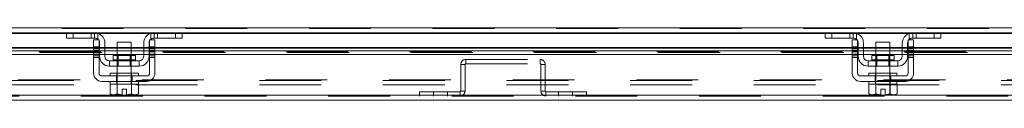
# Model space of a CAD drawing. Units: inches. Extents: x 0 to 23.4, y 0 to 16.5.
# Drawn here: x 5 to 6.6, y 13.1 to 13.3 of the extents above; entities that cross this region are included whole.
import ezdxf

# ---------------------------------------------------------------- set-up
doc = ezdxf.new("R2010")
doc.units = ezdxf.units.IN
doc.header["$MEASUREMENT"] = 0
doc.linetypes.add('HIDDEN', pattern=[0.075, 0.05, -0.025])

msp = doc.modelspace()

# ---------------------------------------------------------------- linework, layer by layer
at = {"color": 7, "linetype": 'Continuous', "lineweight": 15}
for p, q in [((4.01658, 13.2623), (7.58698, 13.2623)), ((5.0958, 13.25433), (4.29186, 13.25433)), ((5.09451, 13.24569), (5.09451, 13.25433)), ((5.0958, 13.25433), (5.10542, 13.25433)), ((5.10542, 13.25433), (5.10542, 13.24569)), ((5.13997, 13.25433), (5.10542, 13.25433)), ((5.23633, 13.25433), (5.13997, 13.25433)), ((5.27088, 13.25433), (5.23633, 13.25433)), ((5.27088, 13.24569), (5.27088, 13.25433)), ((5.27088, 13.25433), (5.28049, 13.25433)), ((6.32307, 13.25433), (5.28049, 13.25433)), ((5.28178, 13.25433), (5.28178, 13.24569)), ((6.32178, 13.24569), (6.32178, 13.25433)), ((6.32307, 13.25433), (6.33269, 13.25433)), ((6.33269, 13.25433), (6.33269, 13.24569)), ((6.36724, 13.25433), (6.33269, 13.25433)), ((6.4636, 13.25433), (6.36724, 13.25433)), ((6.49815, 13.25433), (6.4636, 13.25433)), ((6.49815, 13.24569), (6.49815, 13.25433)), ((6.49815, 13.25433), (6.50777, 13.25433)), ((7.31171, 13.25433), (6.50777, 13.25433)), ((6.50906, 13.25433), (6.50906, 13.24569)), ((5.10542, 13.24569), (5.09451, 13.24569)), ((5.13997, 13.24569), (5.10542, 13.24569)), ((5.1386, 13.24297), (5.14724, 13.24297)), ((5.1386, 13.2316), (5.1386, 13.24297)), ((5.14724, 13.24297), (5.14724, 13.2316)), ((5.14815, 13.21615), (5.14815, 13.23751)), ((5.15678, 13.23751), (5.15678, 13.21615)), ((5.17678, 13.23933), (5.17678, 13.21769)), ((5.19951, 13.23933), (5.17678, 13.23933)), ((5.19951, 13.21769), (5.19951, 13.23933)), ((5.21951, 13.21615), (5.21951, 13.23751)), ((5.22815, 13.21615), (5.22815, 13.23751)), ((5.22906, 13.24297), (5.23769, 13.24297)), ((5.22906, 13.2316), (5.22906, 13.24297)), ((5.27088, 13.24569), (5.23633, 13.24569)), ((5.23769, 13.24297), (5.23769, 13.2316)), ((5.28178, 13.24569), (5.27088, 13.24569)), ((6.33269, 13.24569), (6.32178, 13.24569)), ((6.36724, 13.24569), (6.33269, 13.24569)), ((6.36588, 13.24297), (6.37451, 13.24297)), ((6.36588, 13.2316), (6.36588, 13.24297)), ((6.37451, 13.24297), (6.37451, 13.2316)), ((6.37542, 13.21615), (6.37542, 13.23751)), ((6.38406, 13.23751), (6.38406, 13.21615)), ((6.40406, 13.23933), (6.40406, 13.21769)), ((6.42678, 13.23933), (6.40406, 13.23933)), ((6.42678, 13.21769), (6.42678, 13.23933)), ((6.44678, 13.21615), (6.44678, 13.23751)), ((6.45542, 13.21615), (6.45542, 13.23751)), ((6.45633, 13.24297), (6.46497, 13.24297)), ((6.45633, 13.2316), (6.45633, 13.24297)), ((6.49815, 13.24569), (6.4636, 13.24569)), ((6.46497, 13.24297), (6.46497, 13.2316)), ((6.50906, 13.24569), (6.49815, 13.24569)), ((5.1386, 13.23043), (4.24906, 13.23043)), ((4.24906, 13.2249), (5.1386, 13.2249)), ((5.14724, 13.2316), (5.1386, 13.2316)), ((5.1386, 13.2316), (5.1386, 13.18888)), ((5.14724, 13.18888), (5.14724, 13.2316)), ((5.14815, 13.23043), (5.14724, 13.23043)), ((5.14724, 13.2249), (5.14815, 13.2249)), ((5.17678, 13.23043), (5.15678, 13.23043)), ((5.15678, 13.2249), (5.17678, 13.2249)), ((5.21951, 13.23043), (5.19951, 13.23043)), ((5.19951, 13.2249), (5.21951, 13.2249)), ((5.22906, 13.23043), (5.22815, 13.23043)), ((5.22815, 13.2249), (5.22906, 13.2249)), ((5.22906, 13.2316), (5.22906, 13.18888)), ((5.23769, 13.2316), (5.22906, 13.2316)), ((5.23769, 13.18888), (5.23769, 13.2316)), ((6.36588, 13.23043), (5.23769, 13.23043)), ((5.23769, 13.2249), (6.36588, 13.2249)), ((6.37451, 13.2316), (6.36588, 13.2316)), ((6.36588, 13.2316), (6.36588, 13.18888)), ((6.37451, 13.18888), (6.37451, 13.2316)), ((6.37542, 13.23043), (6.37451, 13.23043)), ((6.37451, 13.2249), (6.37542, 13.2249)), ((6.40406, 13.23043), (6.38406, 13.23043)), ((6.38406, 13.2249), (6.40406, 13.2249)), ((6.44678, 13.23043), (6.42678, 13.23043)), ((6.42678, 13.2249), (6.44678, 13.2249)), ((6.45633, 13.23043), (6.45542, 13.23043)), ((6.45542, 13.2249), (6.45633, 13.2249)), ((6.45633, 13.2316), (6.45633, 13.18888)), ((6.46497, 13.2316), (6.45633, 13.2316)), ((6.46497, 13.18888), (6.46497, 13.2316)), ((7.35451, 13.23043), (6.46497, 13.23043)), ((6.46497, 13.2249), (7.35451, 13.2249)), ((4.24906, 13.21902), (5.1386, 13.21902)), ((5.14724, 13.21902), (5.14815, 13.21902)), ((5.15678, 13.21902), (5.17678, 13.21902)), ((5.21224, 13.20888), (5.16406, 13.20888)), ((5.16406, 13.20888), (5.16406, 13.20024)), ((5.17001, 13.21769), (5.17001, 13.21069)), ((5.20628, 13.21769), (5.17001, 13.21769)), ((5.19951, 13.21902), (5.21951, 13.21902)), ((5.20628, 13.21069), (5.20628, 13.21769)), ((5.21224, 13.20024), (5.21224, 13.20888)), ((5.22815, 13.21902), (5.22906, 13.21902)), ((5.23769, 13.21902), (6.36588, 13.21902)), ((6.37451, 13.21902), (6.37542, 13.21902)), ((6.38406, 13.21902), (6.40406, 13.21902)), ((6.43951, 13.20888), (6.39133, 13.20888)), ((6.39133, 13.20888), (6.39133, 13.20024)), ((6.39728, 13.21769), (6.39728, 13.21069)), ((6.43356, 13.21769), (6.39728, 13.21769)), ((6.42678, 13.21902), (6.44678, 13.21902)), ((6.43356, 13.21069), (6.43356, 13.21769)), ((6.43951, 13.20024), (6.43951, 13.20888)), ((6.45542, 13.21902), (6.45633, 13.21902)), ((6.46497, 13.21902), (7.35451, 13.21902)), ((5.16406, 13.20024), (5.21224, 13.20024)), ((5.17678, 13.20024), (5.17678, 13.18888)), ((5.19951, 13.18888), (5.19951, 13.20024)), ((6.39133, 13.20024), (6.43951, 13.20024)), ((6.40406, 13.20024), (6.40406, 13.18888)), ((6.42678, 13.18888), (6.42678, 13.20024)), ((5.22451, 13.18433), (5.15178, 13.18433)), ((5.15178, 13.17569), (5.22451, 13.17569)), ((5.16542, 13.18888), (5.16542, 13.18433)), ((5.16542, 13.18888), (5.21088, 13.18888)), ((5.16542, 13.17569), (5.16542, 13.17115)), ((5.21088, 13.18433), (5.21088, 13.18888)), ((5.21088, 13.17115), (5.21088, 13.17569)), ((6.45178, 13.18433), (6.37906, 13.18433)), ((6.37906, 13.17569), (6.45178, 13.17569)), ((6.39269, 13.18888), (6.39269, 13.18433)), ((6.39269, 13.18888), (6.43815, 13.18888)), ((6.39269, 13.17569), (6.39269, 13.17115)), ((6.43815, 13.18433), (6.43815, 13.18888)), ((6.43815, 13.17115), (6.43815, 13.17569)), ((5.16519, 13.17115), (5.16519, 13.15563)), ((5.16542, 13.17115), (5.16519, 13.17115)), ((5.16542, 13.17115), (5.17668, 13.17115)), ((5.17666, 13.17115), (5.17643, 13.17115)), ((5.17666, 13.15563), (5.17666, 13.17115)), ((5.17668, 13.17115), (5.17666, 13.17115)), ((5.17668, 13.17115), (5.17668, 13.15563)), ((5.17715, 13.17115), (5.17668, 13.17115)), ((5.17715, 13.17115), (5.19915, 13.17115)), ((5.18474, 13.16306), (5.19156, 13.16306)), ((5.18474, 13.15403), (5.18474, 13.16306)), ((5.19156, 13.16306), (5.19156, 13.15403)), ((5.19961, 13.17115), (5.19915, 13.17115)), ((5.19961, 13.15563), (5.19961, 13.17115)), ((5.19964, 13.17115), (5.19961, 13.17115)), ((5.19964, 13.17115), (5.19964, 13.15563)), ((5.19987, 13.17115), (5.19964, 13.17115)), ((5.19964, 13.17115), (5.21088, 13.17115)), ((5.2111, 13.17115), (5.21087, 13.17115)), ((5.2111, 13.15563), (5.2111, 13.17115)), ((6.39247, 13.17115), (6.39247, 13.15563)), ((6.3927, 13.17115), (6.39247, 13.17115)), ((6.39269, 13.17115), (6.40396, 13.17115)), ((6.40393, 13.17115), (6.4037, 13.17115)), ((6.40393, 13.15563), (6.40393, 13.17115)), ((6.40396, 13.17115), (6.40393, 13.17115)), ((6.40396, 13.17115), (6.40396, 13.15563)), ((6.40442, 13.17115), (6.40396, 13.17115)), ((6.40442, 13.17115), (6.42642, 13.17115)), ((6.41201, 13.16306), (6.41883, 13.16306)), ((6.41201, 13.15403), (6.41201, 13.16306)), ((6.41883, 13.16306), (6.41883, 13.15403)), ((6.42689, 13.17115), (6.42642, 13.17115)), ((6.42689, 13.15563), (6.42689, 13.17115)), ((6.42691, 13.17115), (6.42689, 13.17115)), ((6.42691, 13.17115), (6.42691, 13.15563)), ((6.42714, 13.17115), (6.42691, 13.17115)), ((6.42691, 13.17115), (6.43815, 13.17115)), ((6.43838, 13.17115), (6.43814, 13.17115)), ((6.43838, 13.15563), (6.43838, 13.17115)), ((7.61806, 13.14518), (3.98346, 13.14518)), ((7.61796, 13.15316), (3.98357, 13.15316)), ((5.16519, 13.15563), (5.16824, 13.15388)), ((5.16519, 13.15563), (5.17041, 13.15388)), ((5.16824, 13.15388), (5.17041, 13.15388)), ((5.17145, 13.15388), (5.17041, 13.15388)), ((5.17145, 13.15388), (5.17666, 13.15563)), ((5.17145, 13.15388), (5.18474, 13.15388)), ((5.17668, 13.15563), (5.17666, 13.15563)), ((5.17668, 13.15563), (5.18474, 13.15403)), ((5.18474, 13.15388), (5.18474, 13.15403)), ((5.19156, 13.15403), (5.19961, 13.15563)), ((5.19156, 13.15403), (5.19156, 13.15388)), ((5.19156, 13.15388), (5.20485, 13.15388)), ((5.19961, 13.15563), (5.19964, 13.15563)), ((5.19964, 13.15563), (5.20485, 13.15388)), ((5.20589, 13.15388), (5.20485, 13.15388)), ((5.20589, 13.15388), (5.2111, 13.15563)), ((5.20589, 13.15388), (5.20806, 13.15388)), ((5.20806, 13.15388), (5.2111, 13.15563)), ((6.39247, 13.15563), (6.39551, 13.15388)), ((6.39247, 13.15563), (6.39768, 13.15388)), ((6.39551, 13.15388), (6.39768, 13.15388)), ((6.39872, 13.15388), (6.39768, 13.15388)), ((6.39872, 13.15388), (6.40393, 13.15563)), ((6.39872, 13.15388), (6.41201, 13.15388)), ((6.40396, 13.15563), (6.40393, 13.15563)), ((6.40396, 13.15563), (6.41201, 13.15403)), ((6.41201, 13.15388), (6.41201, 13.15403)), ((6.41883, 13.15403), (6.42689, 13.15563)), ((6.41883, 13.15403), (6.41883, 13.15388)), ((6.41883, 13.15388), (6.43212, 13.15388)), ((6.42689, 13.15563), (6.42691, 13.15563)), ((6.42691, 13.15563), (6.43212, 13.15388)), ((6.43316, 13.15388), (6.43212, 13.15388)), ((6.43316, 13.15388), (6.43838, 13.15563)), ((6.43316, 13.15388), (6.43533, 13.15388)), ((6.43533, 13.15388), (6.43838, 13.15563))]:
    msp.add_line(p, q, dxfattribs=at)
at = {"color": 7, "linetype": 'HIDDEN', "lineweight": 0}
for p, q in [((7.58698, 13.2623), (4.01658, 13.2623)), ((7.58698, 13.26112), (4.01658, 13.26112)), ((4.01658, 13.25315), (7.58698, 13.25315)), ((5.09451, 13.25315), (5.14616, 13.25315)), ((5.10542, 13.24569), (5.10542, 13.25433)), ((5.13451, 13.25433), (5.13451, 13.24569)), ((5.13997, 13.25433), (5.13997, 13.24569)), ((5.14542, 13.24361), (5.14542, 13.25342)), ((5.23014, 13.25315), (5.28178, 13.25315)), ((5.23088, 13.25342), (5.23088, 13.24361)), ((5.23633, 13.24569), (5.23633, 13.25433)), ((5.24178, 13.24569), (5.24178, 13.25433)), ((5.27088, 13.25433), (5.27088, 13.24569)), ((6.32178, 13.25315), (6.37343, 13.25315)), ((6.33269, 13.24569), (6.33269, 13.25433)), ((6.36178, 13.24569), (6.36178, 13.25433)), ((6.36724, 13.25433), (6.36724, 13.24569)), ((6.37269, 13.25342), (6.37269, 13.24361)), ((6.45741, 13.25315), (6.50906, 13.25315)), ((6.45815, 13.24361), (6.45815, 13.25342)), ((6.4636, 13.24569), (6.4636, 13.25433)), ((6.46906, 13.25433), (6.46906, 13.24569)), ((6.49815, 13.25433), (6.49815, 13.24569)), ((7.54977, 13.22936), (4.05175, 13.22936)), ((7.54978, 13.22364), (4.05175, 13.22364)), ((7.54977, 13.22348), (4.05175, 13.22348)), ((4.05175, 13.22246), (7.54978, 13.22246)), ((4.05202, 13.22246), (7.5495, 13.22246)), ((5.1386, 13.2316), (5.14724, 13.2316)), ((5.14724, 13.23043), (5.1386, 13.23043)), ((5.1386, 13.22936), (5.14724, 13.22936)), ((5.14724, 13.22882), (5.1386, 13.22882)), ((5.14724, 13.22609), (5.1386, 13.22609)), ((5.1386, 13.2249), (5.14724, 13.2249)), ((5.1386, 13.22336), (5.14724, 13.22336)), ((5.15678, 13.23043), (5.14815, 13.23043)), ((5.14815, 13.22936), (5.15678, 13.22936)), ((5.14815, 13.2249), (5.15678, 13.2249)), ((5.19951, 13.23043), (5.17678, 13.23043)), ((5.17678, 13.22936), (5.19951, 13.22936)), ((5.17678, 13.2249), (5.19951, 13.2249)), ((5.22815, 13.23043), (5.21951, 13.23043)), ((5.21951, 13.22936), (5.22815, 13.22936)), ((5.21951, 13.2249), (5.22815, 13.2249)), ((5.22906, 13.2316), (5.23769, 13.2316)), ((5.23769, 13.23043), (5.22906, 13.23043)), ((5.22906, 13.22936), (5.23769, 13.22936)), ((5.23769, 13.22882), (5.22906, 13.22882)), ((5.22906, 13.22609), (5.23769, 13.22609)), ((5.22906, 13.2249), (5.23769, 13.2249)), ((5.23769, 13.22336), (5.22906, 13.22336)), ((6.36588, 13.2316), (6.37451, 13.2316)), ((6.37451, 13.23043), (6.36588, 13.23043)), ((6.36588, 13.22936), (6.37451, 13.22936)), ((6.37451, 13.22882), (6.36588, 13.22882)), ((6.37451, 13.22609), (6.36588, 13.22609)), ((6.36588, 13.2249), (6.37451, 13.2249)), ((6.36588, 13.22336), (6.37451, 13.22336)), ((6.38406, 13.23043), (6.37542, 13.23043)), ((6.37542, 13.22936), (6.38406, 13.22936)), ((6.37542, 13.2249), (6.38406, 13.2249)), ((6.42678, 13.23043), (6.40406, 13.23043)), ((6.40406, 13.22936), (6.42678, 13.22936)), ((6.40406, 13.2249), (6.42678, 13.2249)), ((6.45542, 13.23043), (6.44678, 13.23043)), ((6.44678, 13.22936), (6.45542, 13.22936)), ((6.44678, 13.2249), (6.45542, 13.2249)), ((6.45633, 13.2316), (6.46497, 13.2316)), ((6.46497, 13.23043), (6.45633, 13.23043)), ((6.45633, 13.22936), (6.46497, 13.22936)), ((6.46497, 13.22882), (6.45633, 13.22882)), ((6.45633, 13.22609), (6.46497, 13.22609)), ((6.45633, 13.2249), (6.46497, 13.2249)), ((6.46497, 13.22336), (6.45633, 13.22336)), ((5.14724, 13.21967), (5.1386, 13.21967)), ((5.1386, 13.21902), (5.14724, 13.21902)), ((5.1386, 13.21694), (5.14724, 13.21694)), ((5.1386, 13.21422), (5.14724, 13.21422)), ((5.14815, 13.21902), (5.15678, 13.21902)), ((5.18815, 13.21069), (5.17001, 13.21069)), ((5.17005, 13.21069), (5.20624, 13.21069)), ((5.17678, 13.21902), (5.19951, 13.21902)), ((5.17678, 13.21769), (5.17678, 13.20024)), ((5.17847, 13.21769), (5.17847, 13.20024)), ((5.20628, 13.21069), (5.18815, 13.21069)), ((5.19783, 13.20024), (5.19783, 13.21769)), ((5.19951, 13.20024), (5.19951, 13.21769)), ((5.21951, 13.21902), (5.22815, 13.21902)), ((5.23769, 13.21967), (5.22906, 13.21967)), ((5.22906, 13.21902), (5.23769, 13.21902)), ((5.23769, 13.21694), (5.22906, 13.21694)), ((5.22906, 13.21422), (5.23769, 13.21422)), ((5.74055, 13.20427), (5.74055, 13.21107)), ((5.74055, 13.21107), (5.86097, 13.21107)), ((5.86097, 13.20427), (5.86097, 13.21107)), ((6.37451, 13.21967), (6.36588, 13.21967)), ((6.36588, 13.21902), (6.37451, 13.21902)), ((6.36588, 13.21694), (6.37451, 13.21694)), ((6.36588, 13.21422), (6.37451, 13.21422)), ((6.37542, 13.21902), (6.38406, 13.21902)), ((6.41542, 13.21069), (6.39728, 13.21069)), ((6.39733, 13.21069), (6.43351, 13.21069)), ((6.40406, 13.21902), (6.42678, 13.21902)), ((6.40406, 13.21769), (6.40406, 13.20024)), ((6.40574, 13.21769), (6.40574, 13.20024)), ((6.43356, 13.21069), (6.41542, 13.21069)), ((6.4251, 13.20024), (6.4251, 13.21769)), ((6.42678, 13.20024), (6.42678, 13.21769)), ((6.44678, 13.21902), (6.45542, 13.21902)), ((6.46497, 13.21967), (6.45633, 13.21967)), ((6.45633, 13.21902), (6.46497, 13.21902)), ((6.46497, 13.21694), (6.45633, 13.21694)), ((6.45633, 13.21422), (6.46497, 13.21422)), ((5.73937, 13.20309), (5.73258, 13.20309)), ((5.73258, 13.20309), (5.73258, 13.15995)), ((5.73937, 13.20309), (5.73937, 13.15995)), ((5.74055, 13.20427), (5.86097, 13.20427)), ((5.86215, 13.20309), (5.86894, 13.20309)), ((5.86215, 13.15995), (5.86215, 13.20309)), ((5.86894, 13.15995), (5.86894, 13.20309)), ((4.00662, 13.177), (7.59695, 13.177)), ((4.01658, 13.17819), (7.58698, 13.17819)), ((5.17538, 13.17569), (5.17538, 13.18433)), ((5.17633, 13.18888), (5.17633, 13.18433)), ((5.17633, 13.17569), (5.17633, 13.17115)), ((5.17678, 13.18888), (5.17678, 13.17115)), ((5.19951, 13.17115), (5.19951, 13.18888)), ((5.19997, 13.18433), (5.19997, 13.18888)), ((5.19997, 13.17115), (5.19997, 13.17569)), ((5.20092, 13.17569), (5.20092, 13.18433)), ((6.40265, 13.17569), (6.40265, 13.18433)), ((6.4036, 13.18888), (6.4036, 13.18433)), ((6.4036, 13.17569), (6.4036, 13.17115)), ((6.40406, 13.18888), (6.40406, 13.17115)), ((6.42678, 13.17115), (6.42678, 13.18888)), ((6.42724, 13.18433), (6.42724, 13.18888)), ((6.42724, 13.17115), (6.42724, 13.17569)), ((6.42819, 13.17569), (6.42819, 13.18433)), ((4.00662, 13.17021), (7.59695, 13.17021)), ((5.17666, 13.17115), (5.17668, 13.17115)), ((5.17668, 13.17115), (5.17666, 13.17115)), ((5.17666, 13.17115), (5.17668, 13.17115)), ((5.19961, 13.17115), (5.19964, 13.17115)), ((5.19964, 13.17115), (5.19961, 13.17115)), ((5.19961, 13.17115), (5.19964, 13.17115)), ((5.7314, 13.15877), (5.66555, 13.15877)), ((5.66555, 13.15197), (5.66555, 13.15877)), ((5.68828, 13.15877), (5.68828, 13.15197)), ((5.71101, 13.15197), (5.71101, 13.15877)), ((5.7314, 13.15877), (5.7314, 13.15197)), ((5.73258, 13.15995), (5.73937, 13.15995)), ((5.86894, 13.15995), (5.86215, 13.15995)), ((5.93597, 13.15877), (5.87012, 13.15877)), ((5.87012, 13.15877), (5.87012, 13.15197)), ((5.89052, 13.15877), (5.89052, 13.15197)), ((5.91324, 13.15197), (5.91324, 13.15877)), ((5.93597, 13.15197), (5.93597, 13.15877)), ((6.40396, 13.17115), (6.40393, 13.17115)), ((6.40393, 13.17115), (6.40396, 13.17115)), ((6.40393, 13.17115), (6.40396, 13.17115)), ((6.42691, 13.17115), (6.42689, 13.17115)), ((6.42689, 13.17115), (6.42691, 13.17115)), ((6.42689, 13.17115), (6.42691, 13.17115)), ((7.61806, 13.15197), (3.98346, 13.15197)), ((3.98357, 13.15316), (7.61796, 13.15316)), ((5.17668, 13.15563), (5.17666, 13.15563)), ((5.18474, 13.15403), (5.17668, 13.15563)), ((5.19961, 13.15563), (5.19156, 13.15403)), ((5.19156, 13.15388), (5.19156, 13.15403)), ((5.19961, 13.15563), (5.19964, 13.15563)), ((6.40396, 13.15563), (6.40393, 13.15563)), ((6.40396, 13.15563), (6.40393, 13.15563)), ((6.41201, 13.15403), (6.40396, 13.15563)), ((6.42689, 13.15563), (6.41883, 13.15403)), ((6.41883, 13.15388), (6.41883, 13.15403)), ((6.42689, 13.15563), (6.42691, 13.15563)), ((6.42689, 13.15563), (6.42691, 13.15563))]:
    msp.add_line(p, q, dxfattribs=at)
at = {"color": 8, "linetype": 'Continuous', "lineweight": 15}
for p, q in [((4.29315, 13.25315), (5.09451, 13.25315)), ((5.14616, 13.25315), (5.23014, 13.25315)), ((5.28178, 13.25315), (6.32178, 13.25315)), ((6.37343, 13.25315), (6.45741, 13.25315)), ((6.50906, 13.25315), (7.31042, 13.25315)), ((4.24906, 13.22936), (5.1386, 13.22936)), ((5.14724, 13.22936), (5.14815, 13.22936)), ((5.15678, 13.22936), (5.17678, 13.22936)), ((5.19951, 13.22936), (5.21951, 13.22936)), ((5.22815, 13.22936), (5.22906, 13.22936)), ((5.23769, 13.22936), (6.36588, 13.22936)), ((6.37451, 13.22936), (6.37542, 13.22936)), ((6.38406, 13.22936), (6.40406, 13.22936)), ((6.42678, 13.22936), (6.44678, 13.22936)), ((6.45542, 13.22936), (6.45633, 13.22936)), ((6.46497, 13.22936), (7.35451, 13.22936)), ((5.17001, 13.21069), (5.20628, 13.21069)), ((6.39728, 13.21069), (6.43356, 13.21069))]:
    msp.add_line(p, q, dxfattribs=at)
at = {"color": 7, "linetype": 'HIDDEN', "lineweight": 0, "flags": 128}
for points in [[(5.14606, 13.24297), (5.14677, 13.24206), (5.14724, 13.24126)], [(5.22906, 13.24126), (5.22953, 13.24206), (5.23023, 13.24297)], [(6.37334, 13.24297), (6.37404, 13.24206), (6.37451, 13.24126)], [(6.45633, 13.24126), (6.4568, 13.24206), (6.4575, 13.24297)]]:
    msp.add_lwpolyline(points, dxfattribs=at)
at = {"color": 7, "linetype": 'Continuous', "lineweight": 15}
for centre, radius, start, end in [((5.13997, 13.23751), 0.01682, 0, 90), ((5.23633, 13.23751), 0.01682, 90, 180), ((6.36724, 13.23751), 0.01682, 0, 90), ((6.4636, 13.23751), 0.01682, 90, 180), ((5.13997, 13.23751), 0.00818, 41.81031, 90), ((5.13997, 13.23751), 0.00818, 0, 27.26604), ((5.23633, 13.23751), 0.00818, 152.73396, 180), ((5.23633, 13.23751), 0.00818, 90, 138.18969), ((6.36724, 13.23751), 0.00818, 41.81031, 90), ((6.36724, 13.23751), 0.00818, 0, 27.26604), ((6.4636, 13.23751), 0.00818, 152.73396, 180), ((6.4636, 13.23751), 0.00818, 90, 138.18969), ((5.16406, 13.21615), 0.01591, 180, 270), ((5.16406, 13.21615), 0.00727, 180, 270), ((5.16819, 13.21069), 0.00182, 270, 0), ((5.2081, 13.21069), 0.00182, 180, 270), ((5.21224, 13.21615), 0.00727, 270, 0), ((5.21224, 13.21615), 0.01591, 270, 0), ((6.39133, 13.21615), 0.01591, 180, 270), ((6.39133, 13.21615), 0.00727, 180, 270), ((6.39547, 13.21069), 0.00182, 270, 0), ((6.43538, 13.21069), 0.00182, 180, 270), ((6.43951, 13.21615), 0.01591, 270, 0), ((6.43951, 13.21615), 0.00727, 270, 0), ((5.15178, 13.18888), 0.01318, 180, 270), ((5.15178, 13.18888), 0.00455, 180, 270), ((5.22451, 13.18888), 0.00455, 270, 0), ((5.22451, 13.18888), 0.01318, 270, 0), ((6.37906, 13.18888), 0.01318, 180, 270), ((6.37906, 13.18888), 0.00455, 180, 270), ((6.45178, 13.18888), 0.00455, 270, 0), ((6.45178, 13.18888), 0.01318, 270, 0)]:
    msp.add_arc(centre, radius, start, end, dxfattribs=at)
at = {"color": 7, "linetype": 'HIDDEN', "lineweight": 0}
for centre, radius, start, end in [((5.74055, 13.20309), 0.00797, 90, 180), ((5.86097, 13.20309), 0.00797, 0, 90), ((5.74055, 13.20309), 0.00118, 90, 180), ((5.86097, 13.20309), 0.00118, 0, 90), ((5.7314, 13.15995), 0.00797, 270, 0), ((5.7314, 13.15995), 0.00118, 270, 0), ((5.87012, 13.15995), 0.00797, 180, 270), ((5.87012, 13.15995), 0.00118, 180, 270)]:
    msp.add_arc(centre, radius, start, end, dxfattribs=at)
for points, knots in [([(5.23633, 13.25433), (5.23627, 13.25433), (5.23615, 13.25433), (5.23521, 13.25431), (5.23385, 13.25417), (5.23231, 13.25387), (5.23131, 13.25356), (5.23088, 13.25342)], [0, 0, 0, 0, 0.2121536, 0.4243316, 0.6355181, 0.842945, 1, 1, 1, 1]), ([(6.37269, 13.25342), (6.37211, 13.2536), (6.37094, 13.25396), (6.36932, 13.25422), (6.36808, 13.25432), (6.36736, 13.25433), (6.36727, 13.25433), (6.36724, 13.25433)], [0, 0, 0, 0, 0.2114772, 0.4232621, 0.6294633, 0.8377708, 1, 1, 1, 1]), ([(6.4636, 13.25433), (6.46354, 13.25433), (6.46342, 13.25433), (6.46248, 13.25431), (6.46112, 13.25417), (6.45958, 13.25387), (6.45858, 13.25356), (6.45815, 13.25342)], [0, 0, 0, 0, 0.2121536, 0.4243316, 0.6355181, 0.842945, 1, 1, 1, 1]), ([(6.37058, 13.24494), (6.37077, 13.24487), (6.37142, 13.24461), (6.37214, 13.24409), (6.37262, 13.24367), (6.37269, 13.24361)], [0, 0, 0, 0, 0.2575545, 0.8913608, 1, 1, 1, 1])]:
    msp.add_open_spline(points, degree=3, knots=knots, dxfattribs=at)

doc.saveas('drawing.dxf')
